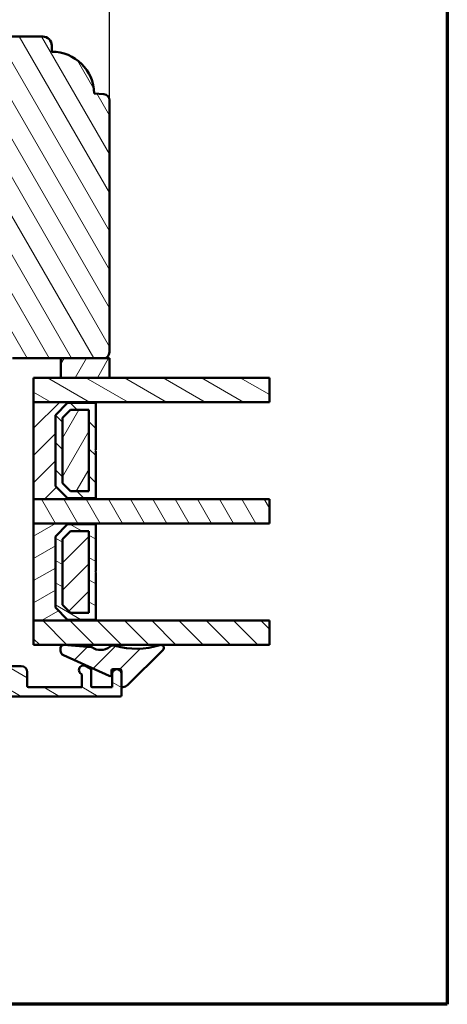
# Model space of a CAD drawing. Units: millimetres. Extents: x 15 to 815, y -287 to 287.
# Drawn here: x 745 to 815, y 10 to 172 of the extents above; entities that cross this region are included whole.
import ezdxf

# ---------------------------------------------------------------- set-up
doc = ezdxf.new("R2010")
doc.units = ezdxf.units.MM
for name, color, linetype, lineweight in [('Border (ISO)', 8, 'Continuous', 70), ('Break Line (ISO)', 7, 'Continuous', 50), ('Dimension (ISO)', 3, 'Continuous', 25), ('Hatch (ISO)', 8, 'Continuous', 18), ('Visible (ISO)', 7, 'Continuous', 50)]:
    doc.layers.add(name, color=color, linetype=linetype, lineweight=lineweight)
doc.styles.add('Note Text (ISO)', font='tahoma.ttf')
doc.dimstyles.new('Default (ISO)', dxfattribs={"dimtxt": 3.5, "dimasz": 2.5, "dimexe": 3.175, "dimexo": 0, "dimgap": 0.762, "dimtad": 1, "dimrnd": 1e-08, "dimtxsty": 'Note Text (ISO)', "dimcen": 0.09, "dimdle": 10, "dimclrd": 256, "dimclre": 256, "dimclrt": 256, "dimazin": 2, "dimtfac": 1.001486, "dimtmove": 0, "dimatfit": 3, "dimfxl": 1, "dimtolj": 1, "dimtzin": 0, "dimlwd": -1, "dimlwe": -1, "dimarcsym": 0})
pattern_1 = [(150.0002, (615.147, 5e-07), (-1.58749, -2.749637), [])]
pattern_2 = [(45, (615.147, 5e-07), (-2.245064, 2.245064), [])]
pattern_3 = [(135.0002, (615.147, 5e-07), (-2.245056, -2.24507), [])]
pattern_4 = [(60, (615.147, 5e-07), (-2.74963, 1.5875), [])]
pattern_5 = [(120.0002, (615.147, 5e-07), (-2.749626, -1.58751), [])]

# ---------------------------------------------------------------- blocks, each defined once
blk = doc.blocks.new('Borders LEIAB A4 Border')
at = {"layer": 'Border (ISO)'}
for p, q in [((200, 287), (200, 10)), ((200, 10), (15, 10))]:
    blk.add_line(p, q, dxfattribs=at)
blk = doc.blocks.new('*D35')
at = {"layer": 'Defpoints', "color": 0, "transparency": 16777216}
for p in [(759.49, 179.56), (759.49, 158.92), (653.49, 145.42)]:
    blk.add_point(p, dxfattribs=at)
at = {"layer": 'Dimension (ISO)', "transparency": 16777216}
for p, q in [((653.49, 145.42), (653.49, 182.74)), ((759.49, 158.92), (759.49, 182.74)), ((655.99, 179.56), (756.99, 179.56))]:
    blk.add_line(p, q, dxfattribs=at)
for points in [[(655.99, 179.98), (655.99, 179.15), (653.49, 179.56)], [(756.99, 179.98), (756.99, 179.15), (759.49, 179.56)]]:
    blk.add_solid(points, dxfattribs=at)
at = {"layer": 'Dimension (ISO)', "transparency": 16777216, "insert": (702.89, 183.97), "char_height": 3.5, "attachment_point": 1, "style": 'Note Text (ISO)'}
blk.add_mtext('\\A1;106', dxfattribs=at)

msp = doc.modelspace()

# ---------------------------------------------------------------- hatches: boundary and pattern name
at = {"layer": 'Hatch (ISO)'}
h = msp.add_hatch(dxfattribs=at)
h.set_pattern_fill('ANSI31', color=256, scale=25.4, angle=75.00018, style=0)
h.set_pattern_definition(pattern_5)
edge = h.paths.add_edge_path()
edge.add_line((740.784, 94.281), (742.49, 106.42))
edge.add_line((742.49, 106.42), (742.49, 115.42))
edge.add_ellipse((743.49, 115.42), major_axis=(0, 1), ratio=1, start_angle=0, end_angle=90, ccw=False)
edge.add_line((743.49, 116.42), (751.49, 116.42))
edge.add_line((751.49, 116.42), (758.49, 116.42))
edge.add_ellipse((758.49, 117.42), major_axis=(1, 0), ratio=1, start_angle=270, end_angle=360)
edge.add_line((759.49, 117.42), (759.49, 158.917))
edge.add_ellipse((758.49, 158.917), major_axis=(0, 1), ratio=1, start_angle=270, end_angle=355)
edge.add_line((758.577, 159.913), (756.989, 160.052))
edge.add_ellipse((749.99, 159.92), major_axis=(-0.131, 6.999), ratio=1, start_angle=270, end_angle=358.92549)
edge.add_line((749.99, 166.92), (749.99, 167.92))
edge.add_ellipse((748.49, 167.92), major_axis=(0, 1.5), ratio=1, start_angle=270, end_angle=360)
edge.add_line((748.49, 169.42), (692.49, 169.42))
edge.add_ellipse((692.49, 167.42), major_axis=(-2, 0), ratio=1, start_angle=270, end_angle=360)
edge.add_line((690.49, 167.42), (690.49, 154.42))
edge.add_ellipse((691.49, 154.42), major_axis=(0, -1), ratio=1, start_angle=270, end_angle=360)
edge.add_line((691.49, 153.42), (692.044, 153.42))
edge.add_line((692.044, 153.42), (692.844, 153.42))
edge.add_line((692.844, 153.42), (707.69, 153.42))
edge.add_ellipse((707.69, 153.12), major_axis=(0.3, 0), ratio=1, start_angle=0, end_angle=90, ccw=False)
edge.add_line((707.99, 153.12), (716.515, 153.12))
edge.add_line((716.515, 153.12), (717.49, 153.12))
edge.add_line((717.49, 153.12), (717.49, 149.12))
edge.add_line((717.49, 149.12), (710.99, 149.12))
edge.add_line((710.99, 149.12), (710.49, 148.62))
edge.add_line((710.49, 148.62), (710.49, 146.672))
edge.add_line((710.49, 146.672), (710.49, 144.67))
edge.add_ellipse((711.49, 144.67), major_axis=(0, -1), ratio=1, start_angle=270, end_angle=360)
edge.add_line((711.49, 143.67), (712.49, 143.67))
edge.add_line((712.49, 143.67), (712.49, 142.32))
edge.add_ellipse((712.99, 142.32), major_axis=(0, -0.5), ratio=1, start_angle=270, end_angle=360)
edge.add_line((712.99, 141.82), (722.177, 141.82))
edge.add_line((722.177, 141.82), (721.99, 141.555))
edge.add_line((721.99, 141.555), (721.99, 136.827))
edge.add_ellipse((722.49, 136.827), major_axis=(0, -0.5), ratio=1, start_angle=270, end_angle=315)
edge.add_line((722.137, 136.474), (722.907, 135.703))
edge.add_ellipse((722.624, 135.42), major_axis=(0.283, -0.283), ratio=1, start_angle=0, end_angle=90, ccw=False)
edge.add_line((722.907, 135.138), (722.137, 134.367))
edge.add_ellipse((722.49, 134.013), major_axis=(-0.354, -0.354), ratio=1, start_angle=270, end_angle=315)
edge.add_line((721.99, 134.013), (721.99, 129.285))
edge.add_line((721.99, 129.285), (722.177, 129.02))
edge.add_line((722.177, 129.02), (712.99, 129.02))
edge.add_ellipse((712.99, 128.52), major_axis=(-0.5, 0), ratio=1, start_angle=270, end_angle=360)
edge.add_line((712.49, 128.52), (712.49, 127.17))
edge.add_line((712.49, 127.17), (711.581, 127.17))
edge.add_ellipse((711.581, 126.17), major_axis=(-1, 0), ratio=1, start_angle=270, end_angle=365)
edge.add_line((710.585, 126.083), (713.283, 95.246))
edge.add_ellipse((715.275, 95.42), major_axis=(0.174, -1.992), ratio=1, start_angle=270, end_angle=355)
edge.add_line((715.275, 93.42), (739.794, 93.42))
edge.add_ellipse((739.794, 94.42), major_axis=(1, 0), ratio=1, start_angle=270, end_angle=352)
h = msp.add_hatch(dxfattribs=at)
h.set_pattern_fill('ANSI31', color=256, scale=25.4, angle=14.99998, style=0)
h.set_pattern_definition(pattern_4)
h.paths.add_polyline_path([(751.49, 116.42), (751.49, 113.21), (759.49, 113.21), (759.49, 116.42), (758.49, 116.42)])
h = msp.add_hatch(dxfattribs=at)
h.set_pattern_fill('ANSI31', color=256, scale=25.4, angle=105.00025, style=0)
h.set_pattern_definition(pattern_1)
h.paths.add_polyline_path([(785.829, 113.21), (785.829, 109.21), (757.24, 109.21), (746.99, 109.21), (746.99, 113.21), (751.49, 113.21), (759.49, 113.21)])
h = msp.add_hatch(dxfattribs=at)
h.set_pattern_fill('ANSI31', color=256, scale=25.4, style=0)
h.set_pattern_definition(pattern_2)
h.paths.add_polyline_path([(746.99, 109.21), (746.99, 93.21), (757.24, 93.21), (757.24, 93.35), (752.59, 93.35), (750.59, 95.35), (750.59, 107.07), (752.59, 109.07), (757.24, 109.07), (757.24, 109.21)])
h = msp.add_hatch(dxfattribs=at)
h.set_pattern_fill('ANSI31', color=256, scale=25.4, angle=90.00021, style=0)
h.set_pattern_definition(pattern_3)
h.paths.add_polyline_path([(757.24, 109.07), (752.59, 109.07), (750.59, 107.07), (750.59, 95.35), (752.59, 93.35), (757.24, 93.35), (757.24, 101.11), (757.14, 101.21), (757.24, 101.31)])
h.paths.add_polyline_path([(753.066, 107.92), (756.09, 107.92), (756.09, 94.5), (753.066, 94.5), (751.74, 95.827), (751.74, 106.594)], flags=0)
h = msp.add_hatch(dxfattribs=at)
h.set_pattern_fill('ANSI31', color=256, scale=25.4, angle=14.99998, style=0)
h.set_pattern_definition(pattern_4)
h.paths.add_polyline_path([(756.09, 94.5), (756.09, 107.92), (753.066, 107.92), (751.74, 106.594), (751.74, 95.827), (753.066, 94.5)])
h = msp.add_hatch(dxfattribs=at)
h.set_pattern_fill('ANSI31', color=256, scale=25.4, angle=75.00018, style=0)
h.set_pattern_definition(pattern_5)
h.paths.add_polyline_path([(785.829, 93.21), (785.829, 89.21), (757.24, 89.21), (746.99, 89.21), (746.99, 93.21), (757.24, 93.21)])
h = msp.add_hatch(dxfattribs=at)
h.set_pattern_fill('ANSI31', color=256, scale=25.4, angle=-14.99998, style=0)
h.set_pattern_definition([(30, (615.147, 5e-07), (-1.5875, 2.74963), [])])
h.paths.add_polyline_path([(746.99, 89.21), (746.99, 73.21), (757.24, 73.21), (757.24, 73.35), (752.59, 73.35), (750.59, 75.35), (750.59, 87.07), (752.59, 89.07), (757.24, 89.07), (757.24, 89.21)])
h = msp.add_hatch(dxfattribs=at)
h.set_pattern_fill('ANSI31', color=256, scale=25.4, angle=105.00025, style=0)
h.set_pattern_definition(pattern_1)
h.paths.add_polyline_path([(757.24, 89.07), (752.59, 89.07), (750.59, 87.07), (750.59, 75.35), (752.59, 73.35), (757.24, 73.35), (757.24, 81.11), (757.14, 81.21), (757.24, 81.31)])
h.paths.add_polyline_path([(753.066, 87.92), (756.09, 87.92), (756.09, 74.5), (753.066, 74.5), (751.74, 75.827), (751.74, 86.594)], flags=0)
h = msp.add_hatch(dxfattribs=at)
h.set_pattern_fill('ANSI31', color=256, scale=25.4, style=0)
h.set_pattern_definition(pattern_2)
h.paths.add_polyline_path([(756.09, 74.5), (756.09, 87.92), (753.066, 87.92), (751.74, 86.594), (751.74, 75.827), (753.066, 74.5)])
h = msp.add_hatch(dxfattribs=at)
h.set_pattern_fill('ANSI31', color=256, scale=25.4, angle=90.00021, style=0)
h.set_pattern_definition(pattern_3)
h.paths.add_polyline_path([(785.829, 73.21), (785.829, 69.21), (746.99, 69.21), (746.99, 73.21), (757.24, 73.21)])
h = msp.add_hatch(dxfattribs=at)
h.set_pattern_fill('ANSI31', color=256, scale=25.4, style=0)
h.set_pattern_definition(pattern_2)
edge = h.paths.add_edge_path()
edge.add_ellipse((751.945, 68.71), major_axis=(-0.498, 0.039), ratio=1, start_angle=270, end_angle=364.46358)
edge.add_line((751.445, 68.71), (751.445, 68.228))
edge.add_ellipse((752.245, 68.228), major_axis=(0, -0.8), ratio=1, start_angle=270, end_angle=335.65891)
edge.add_line((751.915, 67.499), (759.421, 64.104))
edge.add_ellipse((759.545, 64.377), major_axis=(0.273, -0.124), ratio=1, start_angle=270, end_angle=384.34109)
edge.add_line((759.845, 64.377), (759.845, 65.012))
edge.add_ellipse((760.045, 65.012), major_axis=(0, 0.2), ratio=1, start_angle=0, end_angle=90, ccw=False)
edge.add_line((760.045, 65.212), (760.588, 65.212))
edge.add_line((760.588, 65.212), (760.813, 65.212))
edge.add_line((760.813, 65.212), (761.247, 65.212))
edge.add_ellipse((761.247, 65.012), major_axis=(0.2, 0), ratio=1, start_angle=0, end_angle=90, ccw=False)
edge.add_line((761.447, 65.012), (761.447, 64.537))
edge.add_line((761.447, 64.537), (761.447, 62.421))
edge.add_ellipse((761.647, 62.421), major_axis=(0, -0.2), ratio=1, start_angle=270, end_angle=279.8746)
edge.add_ellipse((761.647, 62.421), major_axis=(0.034, -0.197), ratio=1, start_angle=270, end_angle=358.97528)
edge.add_ellipse((761.447, 63.705), major_axis=(1.482, 0.231), ratio=1, start_angle=270, end_angle=305.72291)
edge.add_line((762.5, 62.637), (768.298, 68.349))
edge.add_ellipse((767.947, 68.705), major_axis=(0.356, 0.351), ratio=1, start_angle=270, end_angle=423.6951)
edge.add_ellipse((763.945, 80.828), major_axis=(-11.648, -3.845), ratio=1, start_angle=55.15093, end_angle=90, ccw=False)
edge.add_ellipse((760.159, 68.113), major_axis=(-0.958, 0.285), ratio=1, start_angle=270, end_angle=324.82759)
edge.add_ellipse((758.016, 70.832), major_axis=(-1.934, -1.524), ratio=1, start_angle=16.54556, end_angle=90, ccw=False)
edge.add_ellipse((756.481, 68.657), major_axis=(-0.163, 0.115), ratio=1, start_angle=270, end_angle=300.74444)
edge.add_line((756.497, 68.857), (751.984, 69.209))
h = msp.add_hatch(dxfattribs=at)
h.set_pattern_fill('ANSI31', color=256, scale=25.4, angle=105.00025, style=0)
h.set_pattern_definition(pattern_1)
edge = h.paths.add_edge_path()
edge.add_line((730.75, 62.22), (730.45, 62.52))
edge.add_line((730.45, 62.52), (730.15, 62.22))
edge.add_line((730.15, 62.22), (727.033, 62.22))
edge.add_ellipse((727.033, 62.42), major_axis=(-0.2, 0), ratio=1, start_angle=45, end_angle=90, ccw=False)
edge.add_line((726.892, 62.279), (726.509, 62.662))
edge.add_ellipse((726.367, 62.52), major_axis=(-0.141, 0.141), ratio=1, start_angle=270, end_angle=315)
edge.add_line((726.367, 62.72), (726.25, 62.72))
edge.add_line((726.25, 62.72), (725.35, 62.72))
edge.add_line((725.35, 62.72), (724.65, 62.72))
edge.add_ellipse((724.65, 62.92), major_axis=(-0.2, 0), ratio=1, start_angle=0, end_angle=90, ccw=False)
edge.add_line((724.45, 62.92), (724.45, 63.52))
edge.add_ellipse((724.25, 63.52), major_axis=(0, 0.2), ratio=1, start_angle=270, end_angle=360)
edge.add_line((724.25, 63.72), (723.45, 63.72))
edge.add_line((723.45, 63.72), (720.81, 62.111))
edge.add_ellipse((721.2, 61.47), major_axis=(-0.64, -0.39), ratio=1, start_angle=270, end_angle=378.32403)
edge.add_ellipse((721.2, 61.47), major_axis=(0.572, -0.485), ratio=1, start_angle=270, end_angle=308.9277)
edge.add_ellipse((721.2, 61.47), major_axis=(0.75, -0.018), ratio=1, start_angle=270, end_angle=271.38129)
edge.add_line((721.2, 60.72), (761.25, 60.72))
edge.add_ellipse((761.25, 60.92), major_axis=(0.2, 0), ratio=1, start_angle=270, end_angle=360)
edge.add_line((761.45, 60.92), (761.45, 62.386))
edge.add_line((761.45, 62.386), (761.45, 64.47))
edge.add_ellipse((760.7, 64.47), major_axis=(0, 0.75), ratio=1, start_angle=270, end_angle=275.09459)
edge.add_ellipse((760.7, 64.47), major_axis=(-0.067, 0.747), ratio=1, start_angle=270, end_angle=346.28262)
edge.add_ellipse((760.7, 64.47), major_axis=(-0.742, 0.112), ratio=1, start_angle=270, end_angle=287.24558)
edge.add_ellipse((760.7, 64.47), major_axis=(-0.742, -0.112), ratio=1, start_angle=270, end_angle=351.37721)
edge.add_line((759.95, 64.47), (759.95, 62.22))
edge.add_line((759.95, 62.22), (756.65, 62.22))
edge.add_ellipse((756.65, 62.42), major_axis=(-0.2, 0), ratio=1, start_angle=0, end_angle=90, ccw=False)
edge.add_line((756.45, 62.42), (756.45, 65.105))
edge.add_ellipse((756.25, 65.105), major_axis=(0, 0.2), ratio=1, start_angle=270, end_angle=330)
edge.add_line((756.35, 65.278), (755.575, 65.726))
edge.add_ellipse((755.2, 65.076), major_axis=(-0.65, 0.375), ratio=1, start_angle=270, end_angle=451.72629)
edge.add_ellipse((754.75, 64.239), major_axis=(0.176, -0.095), ratio=1, start_angle=28.27371, end_angle=90, ccw=False)
edge.add_line((754.95, 64.239), (754.95, 62.22))
edge.add_line((754.95, 62.22), (746.15, 62.22))
edge.add_ellipse((746.15, 62.42), major_axis=(-0.2, 0), ratio=1, start_angle=0, end_angle=90, ccw=False)
edge.add_line((745.95, 62.42), (745.95, 64.72))
edge.add_ellipse((744.95, 64.72), major_axis=(0, 1), ratio=1, start_angle=270, end_angle=360)
edge.add_line((744.95, 65.72), (741.2, 65.72))
edge.add_ellipse((741.2, 64.97), major_axis=(-0.75, 0), ratio=1, start_angle=270, end_angle=450)
edge.add_line((741.2, 64.22), (742.35, 64.22))
edge.add_line((742.35, 64.22), (744.25, 64.22))
edge.add_ellipse((744.25, 64.02), major_axis=(0.2, 0), ratio=1, start_angle=0, end_angle=90, ccw=False)
edge.add_line((744.45, 64.02), (744.45, 62.42))
edge.add_ellipse((744.25, 62.42), major_axis=(0, -0.2), ratio=1, start_angle=0, end_angle=90, ccw=False)
edge.add_line((744.25, 62.22), (730.75, 62.22))

# ---------------------------------------------------------------- linework, layer by layer
at = {"layer": 'Break Line (ISO)'}
for p, q in [((785.829, 113.21), (785.829, 109.21)), ((785.829, 93.21), (785.829, 89.21)), ((785.829, 73.21), (785.829, 69.21))]:
    msp.add_line(p, q, dxfattribs=at)
at = {"layer": 'Visible (ISO)'}
for p, q in [((748.49, 169.42), (692.49, 169.42)), ((749.99, 166.92), (749.99, 167.92)), ((758.577, 159.913), (756.989, 160.052)), ((759.49, 117.42), (759.49, 158.917)), ((743.49, 116.42), (758.49, 116.42)), ((751.49, 116.42), (751.49, 113.21)), ((759.49, 116.42), (751.49, 116.42)), ((759.49, 113.21), (759.49, 116.42)), ((785.829, 113.21), (746.99, 113.21)), ((746.99, 113.21), (746.99, 109.21)), ((751.49, 113.21), (759.49, 113.21)), ((746.99, 109.21), (785.829, 109.21)), ((746.99, 109.21), (746.99, 93.21)), ((757.24, 109.21), (746.99, 109.21)), ((750.59, 107.07), (752.59, 109.07)), ((752.59, 109.07), (750.59, 107.07)), ((752.59, 109.07), (757.24, 109.07)), ((757.24, 109.07), (752.59, 109.07)), ((757.24, 109.07), (757.24, 109.21)), ((757.24, 101.31), (757.24, 109.07)), ((750.59, 95.35), (750.59, 107.07)), ((750.59, 107.07), (750.59, 95.35)), ((751.74, 106.594), (753.066, 107.92)), ((753.066, 107.92), (751.74, 106.594)), ((753.066, 107.92), (756.09, 107.92)), ((756.09, 107.92), (753.066, 107.92)), ((756.09, 107.92), (756.09, 94.5)), ((756.09, 94.5), (756.09, 107.92)), ((751.74, 95.827), (751.74, 106.594)), ((751.74, 106.594), (751.74, 95.827)), ((757.14, 101.21), (757.24, 101.31)), ((757.24, 101.11), (757.14, 101.21)), ((757.24, 93.35), (757.24, 101.11)), ((753.066, 94.5), (751.74, 95.827)), ((751.74, 95.827), (753.066, 94.5)), ((752.59, 93.35), (750.59, 95.35)), ((750.59, 95.35), (752.59, 93.35)), ((756.09, 94.5), (753.066, 94.5)), ((753.066, 94.5), (756.09, 94.5)), ((746.99, 93.21), (757.24, 93.21)), ((785.829, 93.21), (746.99, 93.21)), ((746.99, 93.21), (746.99, 89.21)), ((757.24, 93.35), (752.59, 93.35)), ((752.59, 93.35), (757.24, 93.35)), ((757.24, 93.21), (757.24, 93.35)), ((746.99, 89.21), (785.829, 89.21)), ((746.99, 89.21), (746.99, 73.21)), ((757.24, 89.21), (746.99, 89.21)), ((757.24, 89.07), (757.24, 89.21)), ((750.59, 87.07), (752.59, 89.07)), ((752.59, 89.07), (750.59, 87.07)), ((751.74, 86.594), (753.066, 87.92)), ((753.066, 87.92), (751.74, 86.594)), ((752.59, 89.07), (757.24, 89.07)), ((757.24, 89.07), (752.59, 89.07)), ((753.066, 87.92), (756.09, 87.92)), ((756.09, 87.92), (753.066, 87.92)), ((756.09, 87.92), (756.09, 74.5)), ((756.09, 74.5), (756.09, 87.92)), ((757.24, 81.31), (757.24, 89.07)), ((750.59, 75.35), (750.59, 87.07)), ((750.59, 87.07), (750.59, 75.35)), ((751.74, 75.827), (751.74, 86.594)), ((751.74, 86.594), (751.74, 75.827)), ((757.14, 81.21), (757.24, 81.31)), ((757.24, 81.11), (757.14, 81.21)), ((757.24, 73.35), (757.24, 81.11)), ((752.59, 73.35), (750.59, 75.35)), ((750.59, 75.35), (752.59, 73.35)), ((753.066, 74.5), (751.74, 75.827)), ((751.74, 75.827), (753.066, 74.5)), ((746.99, 73.21), (757.24, 73.21)), ((785.829, 73.21), (746.99, 73.21)), ((746.99, 73.21), (746.99, 69.21)), ((757.24, 73.35), (752.59, 73.35)), ((752.59, 73.35), (757.24, 73.35)), ((756.09, 74.5), (753.066, 74.5)), ((753.066, 74.5), (756.09, 74.5)), ((757.24, 73.21), (757.24, 73.35)), ((746.99, 69.21), (785.829, 69.21)), ((751.445, 68.71), (751.445, 68.228)), ((756.497, 68.857), (751.984, 69.209)), ((762.5, 62.637), (768.298, 68.349)), ((751.915, 67.499), (759.421, 64.104)), ((744.95, 65.72), (741.2, 65.72)), ((756.35, 65.278), (755.575, 65.726)), ((756.45, 62.42), (756.45, 65.105)), ((759.845, 64.377), (759.845, 65.012)), ((760.045, 65.212), (761.247, 65.212)), ((761.447, 65.012), (761.447, 62.421)), ((745.95, 62.42), (745.95, 64.72)), ((754.95, 64.239), (754.95, 62.22)), ((759.95, 64.47), (759.95, 62.22)), ((761.45, 60.92), (761.45, 64.47)), ((754.95, 62.22), (746.15, 62.22)), ((759.95, 62.22), (756.65, 62.22)), ((721.2, 60.72), (761.25, 60.72))]:
    msp.add_line(p, q, dxfattribs=at)
for centre, radius, start, end in [((748.49, 167.92), 1.5, 0, 90), ((749.99, 159.92), 7, 1.07477, 90.00026), ((758.49, 158.917), 1, 0, 85), ((758.49, 117.42), 1, 270, 0), ((751.945, 68.71), 0.5, 85.53642, 180), ((752.245, 68.228), 0.8, 180, 245.65891), ((756.481, 68.657), 0.2, 54.79198, 85.53642), ((758.016, 70.832), 2.462, 234.79198, 308.24642), ((760.159, 68.113), 1, 73.41883, 128.24642), ((763.945, 80.828), 12.267, 253.41883, 288.2679), ((767.947, 68.705), 0.5, 314.5728, 108.2679), ((744.95, 64.72), 1, 0, 90), ((755.2, 65.076), 0.75, 60, 241.72629), ((756.25, 65.105), 0.2, 0, 60), ((760.045, 65.012), 0.2, 90, 180), ((760.7, 64.47), 0.75, 0, 180), ((761.247, 65.012), 0.2, 0, 90), ((754.75, 64.239), 0.2, 0, 61.72629), ((759.545, 64.377), 0.3, 245.65891, 0), ((746.15, 62.42), 0.2, 180, 270), ((756.65, 62.42), 0.2, 180, 270), ((761.647, 62.421), 0.2, 180, 278.84988), ((761.447, 63.705), 1.5, 278.84988, 314.5728), ((761.25, 60.92), 0.2, 270, 0)]:
    msp.add_arc(centre, radius, start, end, dxfattribs=at)

# ---------------------------------------------------------------- block references
msp.add_blockref('Borders LEIAB A4 Border', (615.147, 0))

# ---------------------------------------------------------------- dimensions: what is measured, and where the dimension line sits
at = {"layer": 'Dimension (ISO)'}
dim = msp.add_linear_dim(base=(759.49, 179.564), p1=(653.49, 145.42), p2=(759.49, 158.917), angle=180, dimstyle='Default (ISO)', override={"dimgap": 0.762, "dimdec": 2, "dimtol": 0, "dimlim": 0, "dimtp": 0, "dimtm": 0, "dimtdec": 2, "dimtofl": 0, "dimatfit": 1}, dxfattribs=at)
dim.commit()
dim.dimension.update_dxf_attribs({"geometry": '*D35', "text_midpoint": (706.49, 179.564), "dimtype": 160})

doc.saveas('drawing.dxf')
